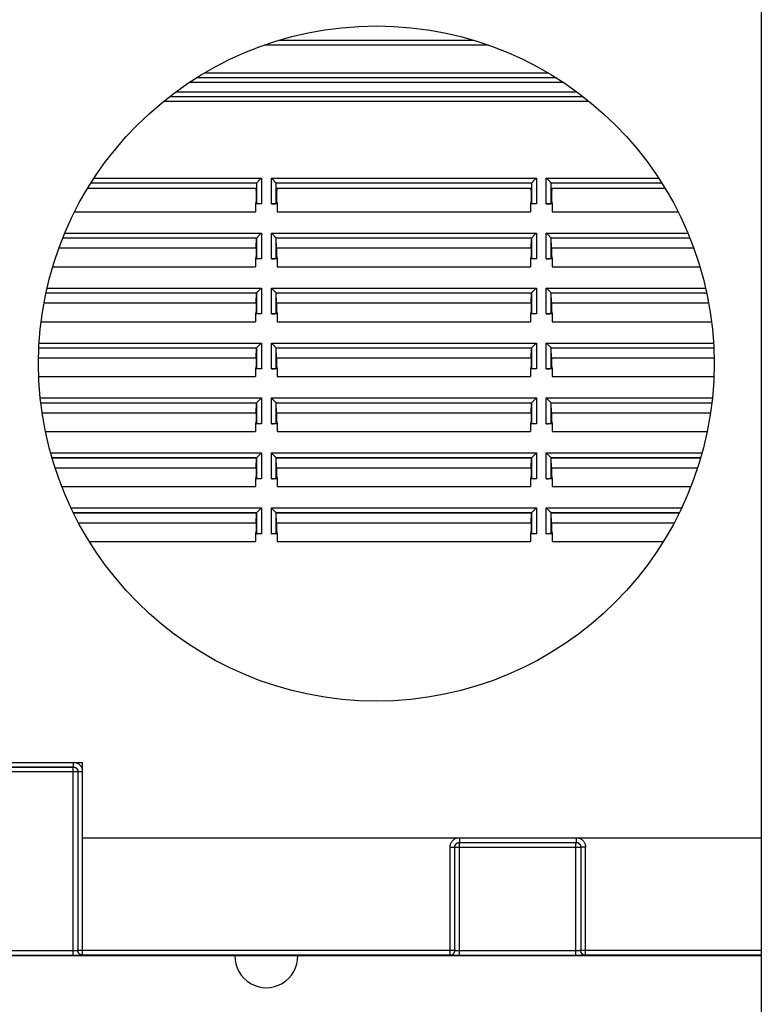
# Model space of a CAD drawing. Units: millimetres. Extents: x -60 to 60, y -207 to 207.
# Drawn here: x -16 to 32, y 51 to 114 of the extents above; entities that cross this region are included whole.
import ezdxf

# ---------------------------------------------------------------- set-up
doc = ezdxf.new("R2010")
doc.units = ezdxf.units.MM
doc.header["$LTSCALE"] = 16.335
doc.layers.get('0').update_dxf_attribs({"linetype": 'CONTINUOUS'})
for name, color, linetype in [('DRAFT', 7, 'CONTINUOUS'), ('PUNTI_SALDATURA', 7, 'CONTINUOUS'), ('RACCORDO', 7, 'CONTINUOUS')]:
    doc.layers.add(name, color=color, linetype=linetype)

msp = doc.modelspace()

# ---------------------------------------------------------------- linework, layer by layer
at = {"color": 7, "linetype": 'CONTINUOUS'}
for p, q in [((31.5, 143.5), (31.5, 10.5)), ((-31.5, 66.35), (-11.7, 66.35)), ((-11.7, 61.55), (-11.7, 66.35)), ((-11.7, 61.55), (31.5, 61.55))]:
    msp.add_line(p, q, dxfattribs=at)
msp.add_circle((7, 91.75), 21.5, dxfattribs=at)
at = {"layer": 'DRAFT', "color": 7, "linetype": 'CONTINUOUS'}
for p, q in [((-11.36, 102.931), (-0.662, 102.931)), ((-11.164, 103.25), (-0.626, 103.25)), ((-0.662, 102.931), (-0.65, 102.612)), ((-0.626, 103.25), (-0.65, 102.612)), ((0.65, 102.612), (0.626, 103.25)), ((0.626, 103.25), (16.874, 103.25)), ((0.662, 102.931), (0.65, 102.612)), ((0.662, 102.931), (16.838, 102.931)), ((16.838, 102.931), (16.85, 102.612)), ((16.874, 103.25), (16.85, 102.612)), ((18.15, 102.612), (18.126, 103.25)), ((18.126, 103.25), (25.164, 103.25)), ((18.162, 102.931), (18.15, 102.612)), ((18.162, 102.931), (25.36, 102.931)), ((-0.65, 102.612), (-0.65, 102.112)), ((0.65, 102.612), (0.65, 102.112)), ((16.85, 102.612), (16.85, 102.112)), ((18.15, 102.612), (18.15, 102.112)), ((-0.65, 102.112), (-0.688, 101.917)), ((-0.688, 101.917), (-0.688, 101.417)), ((0.65, 102.112), (0.688, 101.917)), ((0.688, 101.917), (0.688, 101.417)), ((16.85, 102.112), (16.812, 101.917)), ((16.812, 101.917), (16.812, 101.417)), ((18.15, 102.112), (18.188, 101.917)), ((18.188, 101.917), (18.188, 101.417)), ((-12.2, 101.417), (-0.688, 101.417)), ((0.688, 101.417), (16.812, 101.417)), ((18.188, 101.417), (26.2, 101.417)), ((-12.954, 99.75), (-0.626, 99.75)), ((-0.65, 99.112), (-0.626, 99.75)), ((0.65, 99.112), (0.626, 99.75)), ((0.626, 99.75), (16.874, 99.75)), ((16.85, 99.112), (16.874, 99.75)), ((18.15, 99.112), (18.126, 99.75)), ((18.126, 99.75), (26.954, 99.75)), ((-13.197, 99.112), (-0.65, 99.112)), ((-0.65, 99.112), (-0.65, 98.612)), ((0.65, 99.112), (0.65, 98.612)), ((0.65, 99.112), (16.85, 99.112)), ((16.85, 99.112), (16.85, 98.612)), ((18.15, 99.112), (18.15, 98.612)), ((18.15, 99.112), (27.197, 99.112)), ((-0.65, 98.612), (-0.688, 98.417)), ((0.65, 98.612), (0.688, 98.417)), ((16.85, 98.612), (16.812, 98.417)), ((18.15, 98.612), (18.188, 98.417)), ((-13.594, 97.917), (-0.688, 97.917)), ((-0.688, 98.417), (-0.688, 97.917)), ((0.688, 98.417), (0.688, 97.917)), ((0.688, 97.917), (16.812, 97.917)), ((16.812, 98.417), (16.812, 97.917)), ((18.188, 98.417), (18.188, 97.917)), ((18.188, 97.917), (27.594, 97.917)), ((-14.02, 96.25), (-0.626, 96.25)), ((-0.65, 95.612), (-0.626, 96.25)), ((0.65, 95.612), (0.626, 96.25)), ((0.626, 96.25), (16.874, 96.25)), ((16.85, 95.612), (16.874, 96.25)), ((18.15, 95.612), (18.126, 96.25)), ((18.126, 96.25), (28.02, 96.25)), ((-14.148, 95.612), (-0.65, 95.612)), ((-0.65, 95.612), (-0.65, 95.112)), ((0.65, 95.612), (0.65, 95.112)), ((0.65, 95.612), (16.85, 95.612)), ((16.85, 95.612), (16.85, 95.112)), ((18.15, 95.612), (18.15, 95.112)), ((18.15, 95.612), (28.148, 95.612)), ((-0.65, 95.112), (-0.688, 94.917)), ((-0.688, 94.917), (-0.688, 94.417)), ((0.65, 95.112), (0.688, 94.917)), ((0.688, 94.917), (0.688, 94.417)), ((16.85, 95.112), (16.812, 94.917)), ((16.812, 94.917), (16.812, 94.417)), ((18.15, 95.112), (18.188, 94.917)), ((18.188, 94.917), (18.188, 94.417)), ((-14.331, 94.417), (-0.688, 94.417)), ((0.688, 94.417), (16.812, 94.417)), ((18.188, 94.417), (28.331, 94.417)), ((-14.474, 92.75), (-0.626, 92.75)), ((-0.65, 92.112), (-0.626, 92.75)), ((0.65, 92.112), (0.626, 92.75)), ((0.626, 92.75), (16.874, 92.75)), ((16.85, 92.112), (16.874, 92.75)), ((18.15, 92.112), (18.126, 92.75)), ((18.126, 92.75), (28.474, 92.75)), ((-14.493, 92.112), (-0.65, 92.112)), ((-0.65, 91.612), (-0.688, 91.417)), ((-0.65, 92.112), (-0.65, 91.612)), ((0.65, 92.112), (0.65, 91.612)), ((0.65, 92.112), (16.85, 92.112)), ((0.65, 91.612), (0.688, 91.417)), ((16.85, 91.612), (16.812, 91.417)), ((16.85, 92.112), (16.85, 91.612)), ((18.15, 92.112), (18.15, 91.612)), ((18.15, 92.112), (28.493, 92.112)), ((18.15, 91.612), (18.188, 91.417)), ((-0.688, 91.417), (-0.688, 90.917)), ((0.688, 91.417), (0.688, 90.917)), ((16.812, 91.417), (16.812, 90.917)), ((18.188, 91.417), (18.188, 90.917)), ((-14.483, 90.917), (-0.688, 90.917)), ((0.688, 90.917), (16.812, 90.917)), ((18.188, 90.917), (28.483, 90.917)), ((-14.353, 89.25), (-0.626, 89.25)), ((-0.65, 88.612), (-0.626, 89.25)), ((0.65, 88.612), (0.626, 89.25)), ((0.626, 89.25), (16.874, 89.25)), ((16.85, 88.612), (16.874, 89.25)), ((18.15, 88.612), (18.126, 89.25)), ((18.126, 89.25), (28.353, 89.25)), ((-14.269, 88.612), (-0.65, 88.612)), ((-0.65, 88.612), (-0.65, 88.112)), ((0.65, 88.612), (0.65, 88.112)), ((0.65, 88.612), (16.85, 88.612)), ((16.85, 88.612), (16.85, 88.112)), ((18.15, 88.612), (18.15, 88.112)), ((18.15, 88.612), (28.269, 88.612)), ((-0.65, 88.112), (-0.688, 87.917)), ((-0.688, 87.917), (-0.688, 87.417)), ((0.65, 88.112), (0.688, 87.917)), ((0.688, 87.917), (0.688, 87.417)), ((16.85, 88.112), (16.812, 87.917)), ((16.812, 87.917), (16.812, 87.417)), ((18.15, 88.112), (18.188, 87.917)), ((18.188, 87.917), (18.188, 87.417)), ((-14.055, 87.417), (-0.688, 87.417)), ((0.688, 87.417), (16.812, 87.417)), ((18.188, 87.417), (28.055, 87.417)), ((-13.642, 85.75), (-0.626, 85.75)), ((-0.65, 85.112), (-0.626, 85.75)), ((0.65, 85.112), (0.626, 85.75)), ((0.626, 85.75), (16.874, 85.75)), ((16.85, 85.112), (16.874, 85.75)), ((18.15, 85.112), (18.126, 85.75)), ((18.126, 85.75), (27.642, 85.75)), ((-13.446, 85.112), (-0.65, 85.112)), ((-0.65, 85.112), (-0.65, 84.612)), ((0.65, 85.112), (0.65, 84.612)), ((0.65, 85.112), (16.85, 85.112)), ((16.85, 85.112), (16.85, 84.612)), ((18.15, 85.112), (18.15, 84.612)), ((18.15, 85.112), (27.446, 85.112)), ((-0.65, 84.612), (-0.688, 84.417)), ((-0.688, 84.417), (-0.688, 83.917)), ((0.65, 84.612), (0.688, 84.417)), ((0.688, 84.417), (0.688, 83.917)), ((16.85, 84.612), (16.812, 84.417)), ((16.812, 84.417), (16.812, 83.917)), ((18.15, 84.612), (18.188, 84.417)), ((18.188, 84.417), (18.188, 83.917)), ((-13.022, 83.917), (-0.688, 83.917)), ((0.688, 83.917), (16.812, 83.917)), ((18.188, 83.917), (27.022, 83.917)), ((-12.284, 82.25), (-0.626, 82.25)), ((-0.65, 81.612), (-0.626, 82.25)), ((0.65, 81.612), (0.626, 82.25)), ((0.626, 82.25), (16.874, 82.25)), ((16.85, 81.612), (16.874, 82.25)), ((18.15, 81.612), (18.126, 82.25)), ((18.126, 82.25), (26.284, 82.25)), ((-11.958, 81.612), (-0.65, 81.612)), ((-0.65, 81.612), (-0.65, 81.112)), ((0.65, 81.612), (0.65, 81.112)), ((0.65, 81.612), (16.85, 81.612)), ((16.85, 81.612), (16.85, 81.112)), ((18.15, 81.612), (18.15, 81.112)), ((18.15, 81.612), (25.958, 81.612)), ((-0.65, 81.112), (-0.688, 80.917)), ((-0.688, 80.917), (-0.688, 80.417)), ((0.65, 81.112), (0.688, 80.917)), ((0.688, 80.917), (0.688, 80.417)), ((16.85, 81.112), (16.812, 80.917)), ((16.812, 80.917), (16.812, 80.417)), ((18.15, 81.112), (18.188, 80.917)), ((18.188, 80.917), (18.188, 80.417)), ((-11.268, 80.417), (-0.688, 80.417)), ((0.688, 80.417), (16.812, 80.417)), ((18.188, 80.417), (25.268, 80.417))]:
    msp.add_line(p, q, dxfattribs=at)
at = {"layer": 'PUNTI_SALDATURA', "color": 250, "linetype": 'CONTINUOUS'}
msp.add_arc((0, 54), 2, 178.56719, 1.43281, dxfattribs=at)
at = {"layer": 'RACCORDO', "color": 250, "linetype": 'CONTINUOUS'}
for p, q in [((13.218, 112.329), (0.782, 112.329)), ((14.14, 112.029), (-0.14, 112.029)), ((18.457, 109.942), (-4.457, 109.942)), ((17.968, 110.238), (-3.968, 110.238)), ((18.909, 109.646), (-4.909, 109.646)), ((-6.146, 108.758), (20.146, 108.758)), ((-5.76, 109.054), (19.76, 109.054)), ((-6.523, 108.462), (20.523, 108.462)), ((-10.962, 103.559), (-0.317, 103.559)), ((-0.317, 103.559), (-0.317, 101.917)), ((0.317, 101.917), (0.317, 103.559)), ((0.317, 103.559), (17.183, 103.559)), ((17.183, 103.559), (17.183, 101.917)), ((17.817, 101.917), (17.817, 103.559)), ((17.817, 103.559), (24.962, 103.559)), ((-11.159, 103.259), (-0.617, 103.259)), ((-0.617, 103.259), (-0.617, 101.943)), ((0.617, 101.943), (0.617, 103.259)), ((0.617, 103.259), (16.883, 103.259)), ((16.883, 103.259), (16.883, 101.943)), ((18.117, 101.943), (18.117, 103.259)), ((18.117, 103.259), (25.159, 103.259)), ((-12.95, 99.759), (-0.617, 99.759)), ((-12.826, 100.059), (-0.317, 100.059)), ((-0.617, 99.759), (-0.617, 98.443)), ((-0.317, 100.059), (-0.317, 98.417)), ((0.317, 98.417), (0.317, 100.059)), ((0.317, 100.059), (17.183, 100.059)), ((0.617, 98.443), (0.617, 99.759)), ((0.617, 99.759), (16.883, 99.759)), ((16.883, 99.759), (16.883, 98.443)), ((17.183, 100.059), (17.183, 98.417)), ((17.817, 98.417), (17.817, 100.059)), ((17.817, 100.059), (26.826, 100.059)), ((18.117, 98.443), (18.117, 99.759)), ((18.117, 99.759), (26.95, 99.759)), ((-14.018, 96.259), (-0.617, 96.259)), ((-13.955, 96.559), (-0.317, 96.559)), ((-0.617, 96.259), (-0.617, 94.943)), ((-0.317, 96.559), (-0.317, 94.917)), ((0.317, 94.917), (0.317, 96.559)), ((0.317, 96.559), (17.183, 96.559)), ((0.617, 94.943), (0.617, 96.259)), ((0.617, 96.259), (16.883, 96.259)), ((16.883, 96.259), (16.883, 94.943)), ((17.183, 96.559), (17.183, 94.917)), ((17.817, 94.917), (17.817, 96.559)), ((17.817, 96.559), (27.955, 96.559)), ((18.117, 94.943), (18.117, 96.259)), ((18.117, 96.259), (28.018, 96.259)), ((-14.457, 93.059), (-0.317, 93.059)), ((-0.317, 93.059), (-0.317, 91.417)), ((0.317, 91.417), (0.317, 93.059)), ((0.317, 93.059), (17.183, 93.059)), ((17.183, 93.059), (17.183, 91.417)), ((17.817, 91.417), (17.817, 93.059)), ((17.817, 93.059), (28.457, 93.059)), ((-14.473, 92.759), (-0.617, 92.759)), ((-0.617, 92.759), (-0.617, 91.443)), ((0.617, 91.443), (0.617, 92.759)), ((0.617, 92.759), (16.883, 92.759)), ((16.883, 92.759), (16.883, 91.443)), ((18.117, 91.443), (18.117, 92.759)), ((18.117, 92.759), (28.473, 92.759)), ((-14.385, 89.559), (-0.317, 89.559)), ((-14.354, 89.259), (-0.617, 89.259)), ((-0.617, 89.259), (-0.617, 87.943)), ((-0.317, 89.559), (-0.317, 87.917)), ((0.317, 87.917), (0.317, 89.559)), ((0.317, 89.559), (17.183, 89.559)), ((0.617, 87.943), (0.617, 89.259)), ((0.617, 89.259), (16.883, 89.259)), ((16.883, 89.259), (16.883, 87.943)), ((17.183, 89.559), (17.183, 87.917)), ((17.817, 87.917), (17.817, 89.559)), ((17.817, 89.559), (28.385, 89.559)), ((18.117, 87.943), (18.117, 89.259)), ((18.117, 89.259), (28.354, 89.259)), ((-13.731, 86.059), (-0.317, 86.059)), ((-0.317, 86.059), (-0.317, 84.417)), ((0.317, 84.417), (0.317, 86.059)), ((0.317, 86.059), (17.183, 86.059)), ((17.183, 86.059), (17.183, 84.417)), ((17.817, 84.417), (17.817, 86.059)), ((17.817, 86.059), (27.731, 86.059)), ((-13.644, 85.759), (-0.617, 85.759)), ((-0.617, 85.759), (-0.617, 84.443)), ((0.617, 84.443), (0.617, 85.759)), ((0.617, 85.759), (16.883, 85.759)), ((16.883, 85.759), (16.883, 84.443)), ((18.117, 84.443), (18.117, 85.759)), ((18.117, 85.759), (27.644, 85.759)), ((-12.434, 82.559), (-0.317, 82.559)), ((-12.289, 82.259), (-0.617, 82.259)), ((-0.617, 82.259), (-0.617, 80.943)), ((-0.317, 82.559), (-0.317, 80.917)), ((0.317, 80.917), (0.317, 82.559)), ((0.317, 82.559), (17.183, 82.559)), ((0.617, 80.943), (0.617, 82.259)), ((0.617, 82.259), (16.883, 82.259)), ((16.883, 82.259), (16.883, 80.943)), ((17.183, 82.559), (17.183, 80.917)), ((17.817, 80.917), (17.817, 82.559)), ((17.817, 82.559), (26.434, 82.559)), ((18.117, 80.943), (18.117, 82.259)), ((18.117, 82.259), (26.289, 82.259)), ((-29.709, 66.059), (-12.291, 66.059)), ((-29.705, 66.055), (-12.295, 66.055)), ((-12.291, 66.059), (-12.295, 66.055)), ((-12.295, 54.057), (-12.295, 66.055)), ((-12.291, 66.35), (-12.291, 66.059)), ((-11.995, 65.755), (-30.005, 65.755)), ((-11.991, 65.759), (-11.995, 65.755)), ((-11.995, 65.755), (-11.995, 54.367)), ((-11.991, 65.759), (-11.991, 54.371)), ((-11.7, 65.759), (-11.991, 65.759)), ((-11.691, 54.071), (-11.691, 61.55)), ((12.291, 61.55), (12.291, 61.259)), ((19.709, 61.55), (19.709, 61.259)), ((11.691, 54.071), (11.691, 60.959)), ((11.691, 60.959), (11.991, 60.959)), ((11.991, 54.371), (11.991, 60.959)), ((11.991, 60.959), (11.995, 60.955)), ((11.995, 54.367), (11.995, 60.955)), ((11.995, 60.955), (20.005, 60.955)), ((12.291, 61.259), (12.295, 61.255)), ((12.291, 61.259), (19.709, 61.259)), ((12.295, 54.057), (12.295, 61.255)), ((12.295, 61.255), (19.705, 61.255)), ((19.709, 61.259), (19.705, 61.255)), ((19.705, 54.057), (19.705, 61.255)), ((20.009, 60.959), (20.005, 60.955)), ((20.005, 60.955), (20.005, 54.367)), ((20.009, 60.959), (20.009, 54.371)), ((20.309, 60.959), (20.009, 60.959)), ((20.309, 54.071), (20.309, 60.959)), ((-12.295, 54.057), (-29.837, 54.057)), ((-12.249, 54.357), (-29.705, 54.357)), ((-12.115, 54.058), (-12.295, 54.057)), ((-12.205, 54.358), (-12.249, 54.357)), ((-12.164, 54.358), (-12.205, 54.358)), ((-12.126, 54.359), (-12.164, 54.358)), ((-12.092, 54.36), (-12.126, 54.359)), ((-11.994, 54.058), (-12.115, 54.058)), ((-11.991, 54.371), (-11.995, 54.367)), ((-11.889, 54.06), (-11.994, 54.058)), ((11.991, 54.371), (-11.991, 54.371)), ((-11.829, 54.061), (-11.889, 54.06)), ((-11.778, 54.062), (-11.829, 54.061)), ((-11.691, 54.071), (-11.695, 54.067)), ((11.691, 54.071), (-11.691, 54.071)), ((11.695, 54.067), (11.691, 54.071)), ((11.927, 54.059), (11.863, 54.06)), ((12.039, 54.058), (11.927, 54.059)), ((11.995, 54.367), (11.991, 54.371)), ((12.163, 54.057), (12.039, 54.058)), ((12.167, 54.358), (12.129, 54.359)), ((19.705, 54.057), (12.163, 54.057)), ((12.208, 54.357), (12.167, 54.358)), ((12.251, 54.357), (12.208, 54.357)), ((12.295, 54.357), (12.251, 54.357)), ((19.751, 54.357), (12.295, 54.357)), ((19.885, 54.058), (19.705, 54.057)), ((19.795, 54.358), (19.751, 54.357)), ((19.836, 54.358), (19.795, 54.358)), ((19.874, 54.359), (19.836, 54.358)), ((19.908, 54.36), (19.874, 54.359)), ((20.006, 54.058), (19.885, 54.058)), ((20.009, 54.371), (20.005, 54.367)), ((20.111, 54.06), (20.006, 54.058)), ((31.5, 54.371), (20.009, 54.371)), ((20.171, 54.061), (20.111, 54.06)), ((20.222, 54.062), (20.171, 54.061)), ((20.309, 54.071), (20.305, 54.067)), ((31.5, 54.071), (20.309, 54.071))]:
    msp.add_line(p, q, dxfattribs=at)
at = {"layer": 'RACCORDO', "color": 7, "linetype": 'CONTINUOUS'}
for p, q in [((0.855, 112.35), (13.145, 112.35)), ((-0.626, 103.25), (-0.617, 103.259)), ((-0.617, 103.259), (-0.616, 103.26)), ((0.617, 103.259), (0.615, 103.26)), ((0.626, 103.25), (0.617, 103.259)), ((16.874, 103.25), (16.883, 103.259)), ((16.883, 103.259), (16.884, 103.26)), ((18.117, 103.259), (18.115, 103.26)), ((18.126, 103.25), (18.117, 103.259)), ((-0.317, 101.917), (-0.688, 101.917)), ((-0.65, 102.112), (-0.617, 101.943)), ((0.688, 101.917), (0.317, 101.917)), ((0.65, 102.112), (0.617, 101.943)), ((17.183, 101.917), (16.812, 101.917)), ((16.85, 102.112), (16.883, 101.943)), ((18.188, 101.917), (17.817, 101.917)), ((18.15, 102.112), (18.117, 101.943)), ((-0.626, 99.75), (-0.617, 99.759)), ((-0.617, 99.759), (-0.616, 99.76)), ((0.617, 99.759), (0.615, 99.76)), ((0.626, 99.75), (0.617, 99.759)), ((16.874, 99.75), (16.883, 99.759)), ((16.883, 99.759), (16.884, 99.76)), ((18.117, 99.759), (18.115, 99.76)), ((18.126, 99.75), (18.117, 99.759)), ((-0.65, 98.612), (-0.617, 98.443)), ((0.65, 98.612), (0.617, 98.443)), ((16.85, 98.612), (16.883, 98.443)), ((18.15, 98.612), (18.117, 98.443)), ((-0.317, 98.417), (-0.688, 98.417)), ((0.688, 98.417), (0.317, 98.417)), ((17.183, 98.417), (16.812, 98.417)), ((18.188, 98.417), (17.817, 98.417)), ((-0.626, 96.25), (-0.617, 96.259)), ((-0.617, 96.259), (-0.616, 96.26)), ((0.617, 96.259), (0.615, 96.26)), ((0.626, 96.25), (0.617, 96.259)), ((16.874, 96.25), (16.883, 96.259)), ((16.883, 96.259), (16.884, 96.26)), ((18.117, 96.259), (18.115, 96.26)), ((18.126, 96.25), (18.117, 96.259)), ((-0.317, 94.917), (-0.688, 94.917)), ((-0.65, 95.112), (-0.617, 94.943)), ((0.688, 94.917), (0.317, 94.917)), ((0.65, 95.112), (0.617, 94.943)), ((17.183, 94.917), (16.812, 94.917)), ((16.85, 95.112), (16.883, 94.943)), ((18.188, 94.917), (17.817, 94.917)), ((18.15, 95.112), (18.117, 94.943)), ((-0.626, 92.75), (-0.617, 92.759)), ((-0.617, 92.759), (-0.616, 92.76)), ((0.617, 92.759), (0.615, 92.76)), ((0.626, 92.75), (0.617, 92.759)), ((16.874, 92.75), (16.883, 92.759)), ((16.883, 92.759), (16.884, 92.76)), ((18.117, 92.759), (18.115, 92.76)), ((18.126, 92.75), (18.117, 92.759)), ((-0.65, 91.612), (-0.617, 91.443)), ((0.65, 91.612), (0.617, 91.443)), ((16.85, 91.612), (16.883, 91.443)), ((18.15, 91.612), (18.117, 91.443)), ((-0.317, 91.417), (-0.688, 91.417)), ((0.688, 91.417), (0.317, 91.417)), ((17.183, 91.417), (16.812, 91.417)), ((18.188, 91.417), (17.817, 91.417)), ((-0.626, 89.25), (-0.617, 89.259)), ((-0.617, 89.259), (-0.616, 89.26)), ((0.617, 89.259), (0.615, 89.26)), ((0.626, 89.25), (0.617, 89.259)), ((16.874, 89.25), (16.883, 89.259)), ((16.883, 89.259), (16.884, 89.26)), ((18.117, 89.259), (18.115, 89.26)), ((18.126, 89.25), (18.117, 89.259)), ((-0.317, 87.917), (-0.688, 87.917)), ((-0.65, 88.112), (-0.617, 87.943)), ((0.688, 87.917), (0.317, 87.917)), ((0.65, 88.112), (0.617, 87.943)), ((17.183, 87.917), (16.812, 87.917)), ((16.85, 88.112), (16.883, 87.943)), ((18.188, 87.917), (17.817, 87.917)), ((18.15, 88.112), (18.117, 87.943)), ((-0.626, 85.75), (-0.617, 85.759)), ((-0.617, 85.759), (-0.616, 85.76)), ((0.617, 85.759), (0.615, 85.76)), ((0.626, 85.75), (0.617, 85.759)), ((16.874, 85.75), (16.883, 85.759)), ((16.883, 85.759), (16.884, 85.76)), ((18.117, 85.759), (18.115, 85.76)), ((18.126, 85.75), (18.117, 85.759)), ((-0.317, 84.417), (-0.688, 84.417)), ((-0.65, 84.612), (-0.617, 84.443)), ((0.688, 84.417), (0.317, 84.417)), ((0.65, 84.612), (0.617, 84.443)), ((17.183, 84.417), (16.812, 84.417)), ((16.85, 84.612), (16.883, 84.443)), ((18.188, 84.417), (17.817, 84.417)), ((18.15, 84.612), (18.117, 84.443)), ((-0.626, 82.25), (-0.617, 82.259)), ((-0.617, 82.259), (-0.616, 82.26)), ((0.617, 82.259), (0.615, 82.26)), ((0.626, 82.25), (0.617, 82.259)), ((16.874, 82.25), (16.883, 82.259)), ((16.883, 82.259), (16.884, 82.26)), ((18.117, 82.259), (18.115, 82.26)), ((18.126, 82.25), (18.117, 82.259)), ((-0.317, 80.917), (-0.688, 80.917)), ((-0.65, 81.112), (-0.617, 80.943)), ((0.688, 80.917), (0.317, 80.917)), ((0.65, 81.112), (0.617, 80.943)), ((17.183, 80.917), (16.812, 80.917)), ((16.85, 81.112), (16.883, 80.943)), ((18.188, 80.917), (17.817, 80.917)), ((18.15, 81.112), (18.117, 80.943)), ((-31.5, 54.05), (31.5, 54.05))]:
    msp.add_line(p, q, dxfattribs=at)
for points in [[(-0.431, 103.445), (-0.348, 103.528), (-0.317, 103.559)], [(0.431, 103.445), (0.347, 103.528), (0.317, 103.559)], [(17.069, 103.445), (17.152, 103.528), (17.183, 103.559)], [(17.931, 103.445), (17.847, 103.528), (17.817, 103.559)], [(-0.616, 103.26), (-0.607, 103.268), (-0.431, 103.445)], [(0.615, 103.26), (0.607, 103.268), (0.431, 103.445)], [(16.884, 103.26), (16.893, 103.268), (17.069, 103.445)], [(18.115, 103.26), (18.107, 103.268), (17.931, 103.445)], [(-0.616, 99.76), (-0.607, 99.768), (-0.431, 99.945)], [(-0.431, 99.945), (-0.348, 100.028), (-0.317, 100.059)], [(0.431, 99.945), (0.347, 100.028), (0.317, 100.059)], [(0.615, 99.76), (0.607, 99.768), (0.431, 99.945)], [(16.884, 99.76), (16.893, 99.768), (17.069, 99.945)], [(17.069, 99.945), (17.152, 100.028), (17.183, 100.059)], [(17.931, 99.945), (17.847, 100.028), (17.817, 100.059)], [(18.115, 99.76), (18.107, 99.768), (17.931, 99.945)], [(-0.616, 96.26), (-0.607, 96.268), (-0.431, 96.445)], [(-0.431, 96.445), (-0.348, 96.528), (-0.317, 96.559)], [(0.431, 96.445), (0.347, 96.528), (0.317, 96.559)], [(0.615, 96.26), (0.607, 96.268), (0.431, 96.445)], [(16.884, 96.26), (16.893, 96.268), (17.069, 96.445)], [(17.069, 96.445), (17.152, 96.528), (17.183, 96.559)], [(17.931, 96.445), (17.847, 96.528), (17.817, 96.559)], [(18.115, 96.26), (18.107, 96.268), (17.931, 96.445)], [(-0.616, 92.76), (-0.607, 92.768), (-0.431, 92.945)], [(-0.431, 92.945), (-0.348, 93.028), (-0.317, 93.059)], [(0.431, 92.945), (0.347, 93.028), (0.317, 93.059)], [(0.615, 92.76), (0.607, 92.768), (0.431, 92.945)], [(16.884, 92.76), (16.893, 92.768), (17.069, 92.945)], [(17.069, 92.945), (17.152, 93.028), (17.183, 93.059)], [(17.931, 92.945), (17.847, 93.028), (17.817, 93.059)], [(18.115, 92.76), (18.107, 92.768), (17.931, 92.945)], [(-0.616, 89.26), (-0.607, 89.268), (-0.431, 89.445)], [(-0.431, 89.445), (-0.348, 89.528), (-0.317, 89.559)], [(0.431, 89.445), (0.347, 89.528), (0.317, 89.559)], [(0.615, 89.26), (0.607, 89.268), (0.431, 89.445)], [(16.884, 89.26), (16.893, 89.268), (17.069, 89.445)], [(17.069, 89.445), (17.152, 89.528), (17.183, 89.559)], [(17.931, 89.445), (17.847, 89.528), (17.817, 89.559)], [(18.115, 89.26), (18.107, 89.268), (17.931, 89.445)], [(-0.616, 85.76), (-0.607, 85.768), (-0.431, 85.945)], [(-0.431, 85.945), (-0.348, 86.028), (-0.317, 86.059)], [(0.431, 85.945), (0.347, 86.028), (0.317, 86.059)], [(0.615, 85.76), (0.607, 85.768), (0.431, 85.945)], [(16.884, 85.76), (16.893, 85.768), (17.069, 85.945)], [(17.069, 85.945), (17.152, 86.028), (17.183, 86.059)], [(17.931, 85.945), (17.847, 86.028), (17.817, 86.059)], [(18.115, 85.76), (18.107, 85.768), (17.931, 85.945)], [(-0.616, 82.26), (-0.607, 82.268), (-0.431, 82.445)], [(-0.431, 82.445), (-0.348, 82.528), (-0.317, 82.559)], [(0.431, 82.445), (0.347, 82.528), (0.317, 82.559)], [(0.615, 82.26), (0.607, 82.268), (0.431, 82.445)], [(16.884, 82.26), (16.893, 82.268), (17.069, 82.445)], [(17.069, 82.445), (17.152, 82.528), (17.183, 82.559)], [(17.931, 82.445), (17.847, 82.528), (17.817, 82.559)], [(18.115, 82.26), (18.107, 82.268), (17.931, 82.445)]]:
    msp.add_lwpolyline(points, dxfattribs=at)
at = {"layer": 'RACCORDO', "color": 250, "linetype": 'CONTINUOUS'}
for points in [[(-12.295, 66.055), (-12.269, 66.054), (-12.243, 66.051), (-12.217, 66.045), (-12.192, 66.037), (-12.168, 66.027), (-12.145, 66.015), (-12.123, 66.001), (-12.102, 65.985), (-12.083, 65.967), (-12.065, 65.948), (-12.049, 65.927), (-12.035, 65.905), (-12.023, 65.882), (-12.013, 65.858), (-12.005, 65.833), (-11.999, 65.807), (-11.996, 65.781), (-11.995, 65.755)], [(-12.291, 66.059), (-12.269, 66.058), (-12.246, 66.055), (-12.225, 66.051), (-12.203, 66.046), (-12.182, 66.038), (-12.162, 66.03), (-12.142, 66.019), (-12.123, 66.008), (-12.105, 65.994), (-12.089, 65.98), (-12.073, 65.965), (-12.058, 65.948), (-12.045, 65.93), (-12.033, 65.911), (-12.022, 65.891), (-12.013, 65.87), (-12.005, 65.849), (-11.999, 65.826), (-11.995, 65.804), (-11.992, 65.781), (-11.991, 65.759)], [(-12.191, 66.35), (-12.158, 66.344), (-12.115, 66.332), (-12.073, 66.318), (-12.033, 66.3), (-11.993, 66.28), (-11.955, 66.256), (-11.92, 66.23), (-11.886, 66.201), (-11.855, 66.17), (-11.825, 66.137), (-11.799, 66.101), (-11.774, 66.063), (-11.753, 66.023), (-11.734, 65.982), (-11.719, 65.938), (-11.707, 65.894), (-11.7, 65.859)], [(11.691, 60.959), (11.693, 61.004), (11.698, 61.048), (11.706, 61.092), (11.718, 61.135), (11.732, 61.177), (11.75, 61.217), (11.77, 61.257), (11.794, 61.295), (11.82, 61.33), (11.849, 61.364), (11.88, 61.395), (11.913, 61.425), (11.949, 61.451), (11.987, 61.476), (12.027, 61.497), (12.068, 61.516), (12.112, 61.531), (12.156, 61.543), (12.191, 61.55)], [(19.809, 61.55), (19.842, 61.544), (19.885, 61.532), (19.927, 61.518), (19.967, 61.5), (20.007, 61.48), (20.045, 61.456), (20.08, 61.43), (20.114, 61.401), (20.145, 61.37), (20.175, 61.337), (20.201, 61.301), (20.226, 61.263), (20.247, 61.223), (20.266, 61.182), (20.281, 61.138), (20.293, 61.094), (20.302, 61.05), (20.307, 61.005), (20.309, 60.959)], [(11.991, 60.959), (11.992, 60.981), (11.995, 61.004), (11.999, 61.025), (12.004, 61.047), (12.012, 61.068), (12.02, 61.088), (12.031, 61.108), (12.042, 61.127), (12.056, 61.145), (12.07, 61.161), (12.085, 61.177), (12.102, 61.192), (12.12, 61.205), (12.139, 61.217), (12.159, 61.228), (12.18, 61.237), (12.201, 61.245), (12.224, 61.251), (12.246, 61.255), (12.269, 61.258), (12.291, 61.259)], [(11.995, 60.955), (11.996, 60.981), (11.999, 61.007), (12.005, 61.033), (12.013, 61.058), (12.023, 61.082), (12.035, 61.105), (12.049, 61.127), (12.065, 61.148), (12.083, 61.167), (12.102, 61.185), (12.123, 61.201), (12.145, 61.215), (12.168, 61.227), (12.192, 61.237), (12.217, 61.245), (12.243, 61.251), (12.269, 61.254), (12.295, 61.255)], [(19.705, 61.255), (19.731, 61.254), (19.757, 61.251), (19.783, 61.245), (19.808, 61.237), (19.832, 61.227), (19.855, 61.215), (19.877, 61.201), (19.898, 61.185), (19.917, 61.167), (19.935, 61.148), (19.951, 61.127), (19.965, 61.105), (19.977, 61.082), (19.987, 61.058), (19.995, 61.033), (20.001, 61.007), (20.004, 60.981), (20.005, 60.955)], [(19.709, 61.259), (19.731, 61.258), (19.754, 61.255), (19.775, 61.251), (19.797, 61.246), (19.818, 61.238), (19.838, 61.23), (19.858, 61.219), (19.877, 61.208), (19.895, 61.194), (19.911, 61.18), (19.927, 61.165), (19.942, 61.148), (19.955, 61.13), (19.967, 61.111), (19.978, 61.091), (19.987, 61.07), (19.995, 61.049), (20.001, 61.026), (20.005, 61.004), (20.008, 60.981), (20.009, 60.959)], [(-11.995, 54.367), (-11.996, 54.367), (-11.999, 54.366), (-12.003, 54.365), (-12.009, 54.364), (-12.017, 54.364), (-12.026, 54.363), (-12.037, 54.362), (-12.049, 54.362), (-12.062, 54.361), (-12.076, 54.36), (-12.092, 54.36)], [(-11.695, 54.067), (-11.726, 54.069), (-11.757, 54.074), (-11.788, 54.082), (-11.817, 54.093), (-11.845, 54.108), (-11.871, 54.125), (-11.896, 54.144), (-11.918, 54.167), (-11.938, 54.191), (-11.955, 54.217), (-11.969, 54.245), (-11.98, 54.275), (-11.988, 54.305), (-11.993, 54.336), (-11.995, 54.367)], [(-11.691, 54.071), (-11.717, 54.072), (-11.743, 54.076), (-11.769, 54.081), (-11.794, 54.089), (-11.818, 54.099), (-11.841, 54.111), (-11.863, 54.125), (-11.884, 54.141), (-11.904, 54.159), (-11.921, 54.179), (-11.937, 54.199), (-11.951, 54.221), (-11.963, 54.245), (-11.973, 54.269), (-11.981, 54.294), (-11.987, 54.319), (-11.99, 54.345), (-11.991, 54.371)], [(-11.695, 54.067), (-11.698, 54.067), (-11.703, 54.066), (-11.712, 54.065), (-11.724, 54.064), (-11.739, 54.064), (-11.757, 54.063), (-11.778, 54.062)], [(11.691, 54.071), (11.717, 54.072), (11.743, 54.076), (11.769, 54.081), (11.794, 54.089), (11.818, 54.099), (11.842, 54.112), (11.864, 54.126), (11.884, 54.142), (11.904, 54.159), (11.921, 54.179), (11.937, 54.2), (11.951, 54.222), (11.963, 54.245), (11.973, 54.269), (11.981, 54.294), (11.987, 54.32), (11.99, 54.345), (11.991, 54.371)], [(11.695, 54.067), (11.726, 54.069), (11.757, 54.074), (11.788, 54.082), (11.817, 54.093), (11.845, 54.108), (11.871, 54.125), (11.896, 54.144), (11.918, 54.167), (11.938, 54.191), (11.955, 54.217), (11.969, 54.245), (11.98, 54.275), (11.988, 54.305), (11.993, 54.336), (11.995, 54.367)], [(11.863, 54.06), (11.807, 54.061), (11.782, 54.062), (11.76, 54.063), (11.741, 54.064), (11.725, 54.064), (11.713, 54.065), (11.703, 54.066), (11.697, 54.067), (11.695, 54.067)], [(12.129, 54.359), (12.094, 54.36), (12.079, 54.36), (12.064, 54.361), (12.051, 54.361), (12.038, 54.362), (12.027, 54.363), (12.018, 54.363), (12.01, 54.364), (12.004, 54.365), (11.999, 54.366), (11.996, 54.367), (11.995, 54.367)], [(20.005, 54.367), (20.004, 54.367), (20.001, 54.366), (19.997, 54.365), (19.991, 54.364), (19.983, 54.364), (19.974, 54.363), (19.963, 54.362), (19.951, 54.362), (19.938, 54.361), (19.924, 54.36), (19.908, 54.36)], [(20.305, 54.067), (20.274, 54.069), (20.243, 54.074), (20.212, 54.082), (20.183, 54.093), (20.155, 54.108), (20.129, 54.125), (20.104, 54.144), (20.082, 54.167), (20.062, 54.191), (20.045, 54.217), (20.031, 54.245), (20.02, 54.275), (20.012, 54.305), (20.007, 54.336), (20.005, 54.367)], [(20.309, 54.071), (20.283, 54.072), (20.257, 54.076), (20.231, 54.081), (20.206, 54.089), (20.182, 54.099), (20.159, 54.111), (20.137, 54.125), (20.116, 54.141), (20.096, 54.159), (20.079, 54.179), (20.063, 54.199), (20.049, 54.221), (20.037, 54.245), (20.027, 54.269), (20.019, 54.294), (20.013, 54.319), (20.01, 54.345), (20.009, 54.371)], [(20.305, 54.067), (20.302, 54.067), (20.297, 54.066), (20.288, 54.065), (20.276, 54.064), (20.261, 54.064), (20.243, 54.063), (20.222, 54.062)]]:
    msp.add_lwpolyline(points, dxfattribs=at)
at = {"layer": 'RACCORDO', "color": 7, "linetype": 'CONTINUOUS'}
for centre in [(0.317, 101.943), (17.817, 101.943), (0.317, 98.443), (17.817, 98.443), (0.317, 94.943), (17.817, 94.943), (0.317, 91.443), (17.817, 91.443), (0.317, 87.943), (17.817, 87.943), (0.317, 84.443), (17.817, 84.443), (0.317, 80.943), (17.817, 80.943)]:
    msp.add_ellipse(centre, major_axis=(0.3, 0), ratio=0.088772, start_param=-1.570796, end_param=-0.017453, dxfattribs=at)

doc.saveas('drawing.dxf')
